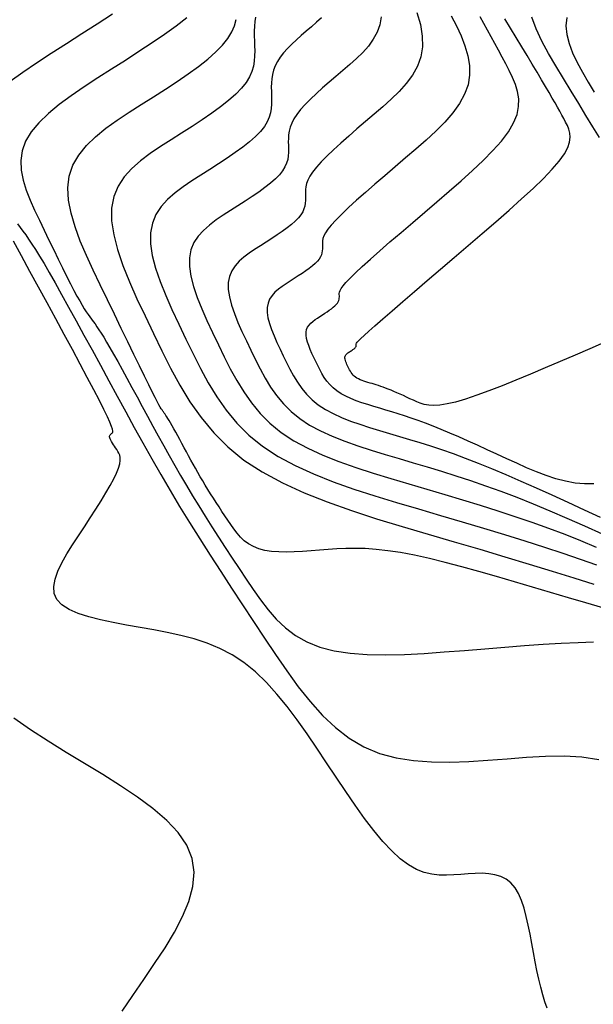
# Model space of a CAD drawing. Units: millimetres. Extents: x 185796 to 190025, y 8941400 to 8945000.
# Drawn here: x 187239 to 187250, y 8943250 to 8943268 of the extents above; entities that cross this region are included whole.
import ezdxf

# ---------------------------------------------------------------- set-up
doc = ezdxf.new("R2010")
doc.units = ezdxf.units.MM
for name, color, linetype in [('CNIVEL_M', 18, 'Continuous'), ('CNIVEL_S', 36, 'Continuous'), ('EJE_LINEA', 154, 'Continuous')]:
    doc.layers.add(name, color=color, linetype=linetype)

msp = doc.modelspace()

# ---------------------------------------------------------------- linework, layer by layer
at = {"layer": 'CNIVEL_M'}
for points in [[(187240.813, 8943268.164), (187240.534, 8943267.986), (187240.251, 8943267.806), (187239.969, 8943267.626), (187239.691, 8943267.448), (187239.423, 8943267.272), (187239.172, 8943267.1), (187238.94, 8943266.933)], [(187245.736, 8943268.121), (187245.712, 8943267.974), (187245.662, 8943267.836), (187245.59, 8943267.707), (187245.501, 8943267.584), (187245.397, 8943267.468), (187245.281, 8943267.355), (187245.159, 8943267.245), (187245.033, 8943267.137), (187244.907, 8943267.029), (187244.782, 8943266.922), (187244.662, 8943266.816), (187244.548, 8943266.712), (187244.442, 8943266.611), (187244.345, 8943266.514), (187244.261, 8943266.42), (187244.191, 8943266.332), (187244.137, 8943266.249), (187244.097, 8943266.171), (187244.068, 8943266.097), (187244.05, 8943266.026), (187244.04, 8943265.958), (187244.036, 8943265.893), (187244.035, 8943265.828), (187244.037, 8943265.765), (187244.039, 8943265.701), (187244.039, 8943265.638), (187244.034, 8943265.573), (187244.023, 8943265.508), (187244.004, 8943265.441), (187243.974, 8943265.372), (187243.93, 8943265.301), (187243.872, 8943265.228), (187243.798, 8943265.152), (187243.709, 8943265.074), (187243.606, 8943264.994), (187243.493, 8943264.912), (187243.372, 8943264.829), (187243.244, 8943264.744), (187243.112, 8943264.659), (187242.978, 8943264.574), (187242.844, 8943264.488), (187242.713, 8943264.4), (187242.591, 8943264.308), (187242.479, 8943264.209), (187242.383, 8943264.102), (187242.305, 8943263.985), (187242.25, 8943263.854), (187242.222, 8943263.709), (187242.222, 8943263.547), (187242.249, 8943263.371), (187242.299, 8943263.181), (187242.367, 8943262.982), (187242.45, 8943262.773), (187242.545, 8943262.558), (187242.647, 8943262.339), (187242.753, 8943262.118), (187242.861, 8943261.897), (187242.971, 8943261.678), (187243.089, 8943261.462), (187243.217, 8943261.253), (187243.359, 8943261.051), (187243.519, 8943260.859), (187243.699, 8943260.679), (187243.904, 8943260.512), (187244.135, 8943260.361), (187244.391, 8943260.223), (187244.667, 8943260.096), (187244.961, 8943259.98), (187245.269, 8943259.871), (187245.588, 8943259.768), (187245.913, 8943259.669), (187246.242, 8943259.572), (187246.571, 8943259.475), (187246.899, 8943259.378), (187247.226, 8943259.28), (187247.55, 8943259.181), (187247.87, 8943259.079), (187248.186, 8943258.976), (187248.496, 8943258.87), (187248.8, 8943258.76), (187249.097, 8943258.648), (187249.388, 8943258.532), (187249.674, 8943258.413)], [(187249.733, 8943265.91), (187249.614, 8943266.105), (187249.487, 8943266.313), (187249.354, 8943266.533), (187249.216, 8943266.759), (187249.076, 8943266.989), (187248.937, 8943267.219), (187248.803, 8943267.448), (187248.681, 8943267.675), (187248.575, 8943267.897), (187248.493, 8943268.114)], [(187239.076, 8943264.331), (187239.125, 8943264.264), (187239.174, 8943264.197), (187239.224, 8943264.126), (187239.278, 8943264.048), (187239.337, 8943263.96), (187239.402, 8943263.859), (187239.476, 8943263.74), (187239.56, 8943263.602), (187239.655, 8943263.439), (187239.762, 8943263.251), (187239.882, 8943263.039), (187240.011, 8943262.806), (187240.148, 8943262.557), (187240.292, 8943262.294), (187240.441, 8943262.021), (187240.593, 8943261.741), (187240.747, 8943261.457), (187240.901, 8943261.174), (187241.056, 8943260.889), (187241.213, 8943260.604), (187241.372, 8943260.319), (187241.533, 8943260.031), (187241.699, 8943259.743), (187241.869, 8943259.452), (187242.044, 8943259.159), (187242.225, 8943258.863), (187242.412, 8943258.566), (187242.603, 8943258.266), (187242.797, 8943257.964), (187242.995, 8943257.662), (187243.195, 8943257.358), (187243.396, 8943257.054), (187243.599, 8943256.749), (187243.801, 8943256.445), (187244.006, 8943256.147), (187244.216, 8943255.859), (187244.433, 8943255.586), (187244.659, 8943255.334), (187244.897, 8943255.109), (187245.15, 8943254.914), (187245.418, 8943254.756), (187245.705, 8943254.638), (187246.009, 8943254.556), (187246.326, 8943254.506), (187246.656, 8943254.481), (187246.995, 8943254.478), (187247.341, 8943254.49), (187247.691, 8943254.512), (187248.044, 8943254.54), (187248.397, 8943254.567), (187248.746, 8943254.587), (187249.086, 8943254.591), (187249.413, 8943254.573), (187249.724, 8943254.525)]]:
    msp.add_lwpolyline(points, dxfattribs=at)
at = {"layer": 'CNIVEL_S'}
for points in [[(187246.39, 8943268.196), (187246.453, 8943267.976), (187246.489, 8943267.767), (187246.493, 8943267.569), (187246.462, 8943267.385), (187246.399, 8943267.213), (187246.308, 8943267.051), (187246.196, 8943266.898), (187246.064, 8943266.752), (187245.92, 8943266.61), (187245.766, 8943266.472), (187245.607, 8943266.336), (187245.449, 8943266.201), (187245.292, 8943266.067), (187245.141, 8943265.935), (187244.998, 8943265.808), (187244.864, 8943265.685), (187244.743, 8943265.57), (187244.637, 8943265.463), (187244.549, 8943265.365), (187244.48, 8943265.278), (187244.428, 8943265.2), (187244.392, 8943265.13), (187244.368, 8943265.067), (187244.354, 8943265.009), (187244.348, 8943264.955), (187244.347, 8943264.904), (187244.348, 8943264.855), (187244.349, 8943264.805), (187244.349, 8943264.756), (187244.346, 8943264.705), (187244.337, 8943264.654), (187244.322, 8943264.602), (187244.298, 8943264.549), (187244.265, 8943264.494), (187244.22, 8943264.437), (187244.162, 8943264.378), (187244.092, 8943264.317), (187244.012, 8943264.255), (187243.924, 8943264.191), (187243.83, 8943264.126), (187243.73, 8943264.06), (187243.627, 8943263.994), (187243.523, 8943263.927), (187243.418, 8943263.861), (187243.317, 8943263.792), (187243.221, 8943263.72), (187243.135, 8943263.644), (187243.06, 8943263.56), (187242.999, 8943263.469), (187242.957, 8943263.367), (187242.934, 8943263.254), (187242.935, 8943263.128), (187242.956, 8943262.991), (187242.994, 8943262.843), (187243.047, 8943262.688), (187243.112, 8943262.525), (187243.186, 8943262.358), (187243.266, 8943262.188), (187243.348, 8943262.015), (187243.432, 8943261.843), (187243.518, 8943261.673), (187243.61, 8943261.505), (187243.709, 8943261.342), (187243.82, 8943261.185), (187243.944, 8943261.035), (187244.084, 8943260.895), (187244.244, 8943260.765), (187244.424, 8943260.647), (187244.623, 8943260.54), (187244.838, 8943260.441), (187245.067, 8943260.351), (187245.307, 8943260.266), (187245.555, 8943260.186), (187245.808, 8943260.109), (187246.064, 8943260.033), (187246.321, 8943259.958), (187246.579, 8943259.881), (187246.839, 8943259.802), (187247.103, 8943259.719), (187247.371, 8943259.631), (187247.646, 8943259.537), (187247.928, 8943259.436), (187248.218, 8943259.327), (187248.517, 8943259.208), (187248.824, 8943259.08), (187249.139, 8943258.945), (187249.46, 8943258.804), (187249.785, 8943258.659)], [(187242.175, 8943268.099), (187241.982, 8943267.949), (187241.769, 8943267.796), (187241.54, 8943267.64), (187241.299, 8943267.481), (187241.05, 8943267.321), (187240.797, 8943267.16), (187240.544, 8943266.999), (187240.296, 8943266.837), (187240.059, 8943266.675), (187239.838, 8943266.511), (187239.639, 8943266.347), (187239.466, 8943266.18), (187239.325, 8943266.011), (187239.222, 8943265.84), (187239.16, 8943265.666), (187239.135, 8943265.489), (187239.143, 8943265.311), (187239.177, 8943265.13), (187239.233, 8943264.948), (187239.304, 8943264.765), (187239.387, 8943264.581), (187239.475, 8943264.397), (187239.563, 8943264.213), (187239.651, 8943264.032), (187239.737, 8943263.854), (187239.82, 8943263.684), (187239.899, 8943263.522), (187239.974, 8943263.372), (187240.044, 8943263.234), (187240.107, 8943263.112), (187240.163, 8943263.008), (187240.213, 8943262.918), (187240.258, 8943262.842), (187240.298, 8943262.777), (187240.334, 8943262.721), (187240.368, 8943262.672), (187240.4, 8943262.627), (187240.431, 8943262.584), (187240.462, 8943262.541), (187240.494, 8943262.497), (187240.528, 8943262.447), (187240.565, 8943262.392), (187240.606, 8943262.328), (187240.653, 8943262.253), (187240.706, 8943262.165), (187240.766, 8943262.062), (187240.834, 8943261.943), (187240.91, 8943261.808), (187240.992, 8943261.661), (187241.079, 8943261.503), (187241.17, 8943261.337), (187241.264, 8943261.164), (187241.36, 8943260.987), (187241.458, 8943260.808), (187241.555, 8943260.628), (187241.653, 8943260.448), (187241.752, 8943260.268), (187241.853, 8943260.087), (187241.955, 8943259.905), (187242.06, 8943259.722), (187242.168, 8943259.538), (187242.279, 8943259.353), (187242.393, 8943259.166), (187242.511, 8943258.977), (187242.632, 8943258.787), (187242.755, 8943258.597), (187242.88, 8943258.405), (187243.007, 8943258.213), (187243.135, 8943258.02), (187243.263, 8943257.827), (187243.391, 8943257.635), (187243.524, 8943257.446), (187243.664, 8943257.265), (187243.815, 8943257.093), (187243.982, 8943256.936), (187244.168, 8943256.796), (187244.377, 8943256.677), (187244.612, 8943256.582), (187244.877, 8943256.514), (187245.168, 8943256.47), (187245.482, 8943256.447), (187245.815, 8943256.442), (187246.163, 8943256.45), (187246.523, 8943256.469), (187246.89, 8943256.495), (187247.262, 8943256.524), (187247.633, 8943256.554), (187248, 8943256.583), (187248.358, 8943256.61), (187248.705, 8943256.634), (187249.034, 8943256.654), (187249.343, 8943256.67), (187249.626, 8943256.68)], [(187249.794, 8943257.3), (187249.486, 8943257.392), (187249.166, 8943257.487), (187248.839, 8943257.583), (187248.508, 8943257.68), (187248.177, 8943257.777), (187247.849, 8943257.873), (187247.526, 8943257.965), (187247.212, 8943258.051), (187246.908, 8943258.131), (187246.618, 8943258.202), (187246.345, 8943258.263), (187246.09, 8943258.312), (187245.857, 8943258.348), (187245.643, 8943258.372), (187245.445, 8943258.385), (187245.261, 8943258.39), (187245.088, 8943258.388), (187244.923, 8943258.381), (187244.763, 8943258.371), (187244.607, 8943258.358), (187244.451, 8943258.346), (187244.296, 8943258.335), (187244.145, 8943258.327), (187243.999, 8943258.323), (187243.859, 8943258.326), (187243.727, 8943258.335), (187243.605, 8943258.354), (187243.493, 8943258.382), (187243.395, 8943258.422), (187243.307, 8943258.472), (187243.229, 8943258.531), (187243.159, 8943258.597), (187243.095, 8943258.669), (187243.036, 8943258.746), (187242.981, 8943258.825), (187242.926, 8943258.906), (187242.873, 8943258.987), (187242.819, 8943259.068), (187242.766, 8943259.148), (187242.713, 8943259.229), (187242.662, 8943259.309), (187242.611, 8943259.389), (187242.561, 8943259.468), (187242.513, 8943259.547), (187242.467, 8943259.624), (187242.421, 8943259.702), (187242.377, 8943259.779), (187242.334, 8943259.855), (187242.292, 8943259.931), (187242.25, 8943260.007), (187242.209, 8943260.082), (187242.168, 8943260.158), (187242.127, 8943260.233), (187242.087, 8943260.308), (187242.047, 8943260.38), (187242.009, 8943260.45), (187241.972, 8943260.517), (187241.938, 8943260.578), (187241.906, 8943260.635), (187241.878, 8943260.685), (187241.852, 8943260.728), (187241.83, 8943260.765), (187241.811, 8943260.796), (187241.793, 8943260.823), (187241.778, 8943260.847), (187241.763, 8943260.867), (187241.75, 8943260.886), (187241.737, 8943260.904), (187241.723, 8943260.923), (187241.708, 8943260.945), (187241.69, 8943260.975), (187241.665, 8943261.018), (187241.634, 8943261.076), (187241.593, 8943261.153), (187241.541, 8943261.255), (187241.477, 8943261.384), (187241.398, 8943261.543), (187241.307, 8943261.73), (187241.204, 8943261.941), (187241.093, 8943262.171), (187240.974, 8943262.417), (187240.849, 8943262.675), (187240.721, 8943262.941), (187240.591, 8943263.211), (187240.462, 8943263.481), (187240.338, 8943263.75), (187240.225, 8943264.014), (187240.129, 8943264.272), (187240.055, 8943264.522), (187240.009, 8943264.762), (187239.996, 8943264.99), (187240.021, 8943265.205), (187240.09, 8943265.403), (187240.197, 8943265.588), (187240.337, 8943265.761), (187240.504, 8943265.923), (187240.694, 8943266.078), (187240.901, 8943266.226), (187241.119, 8943266.371), (187241.342, 8943266.513), (187241.565, 8943266.655), (187241.785, 8943266.797), (187241.998, 8943266.937), (187242.2, 8943267.076), (187242.388, 8943267.212), (187242.559, 8943267.346), (187242.707, 8943267.476), (187242.831, 8943267.602), (187242.928, 8943267.724), (187242.999, 8943267.841), (187243.05, 8943267.956), (187243.082, 8943268.067)], [(187243.433, 8943268.112), (187243.421, 8943268.03), (187243.414, 8943267.945), (187243.411, 8943267.857), (187243.411, 8943267.767), (187243.413, 8943267.677), (187243.416, 8943267.585), (187243.419, 8943267.494), (187243.418, 8943267.402), (187243.412, 8943267.308), (187243.396, 8943267.214), (187243.368, 8943267.117), (187243.324, 8943267.018), (187243.262, 8943266.916), (187243.178, 8943266.811), (187243.071, 8943266.701), (187242.942, 8943266.589), (187242.794, 8943266.473), (187242.631, 8943266.355), (187242.456, 8943266.234), (187242.272, 8943266.113), (187242.081, 8943265.99), (187241.887, 8943265.867), (187241.694, 8943265.743), (187241.506, 8943265.616), (187241.329, 8943265.483), (187241.168, 8943265.341), (187241.029, 8943265.187), (187240.917, 8943265.017), (187240.838, 8943264.828), (187240.797, 8943264.619), (187240.798, 8943264.386), (187240.836, 8943264.131), (187240.908, 8943263.858), (187241.006, 8943263.569), (187241.127, 8943263.269), (187241.263, 8943262.959), (187241.411, 8943262.643), (187241.564, 8943262.324), (187241.718, 8943262.005), (187241.878, 8943261.688), (187242.048, 8943261.378), (187242.233, 8943261.075), (187242.438, 8943260.784), (187242.668, 8943260.507), (187242.928, 8943260.247), (187243.223, 8943260.007), (187243.557, 8943259.788), (187243.926, 8943259.589), (187244.325, 8943259.407), (187244.749, 8943259.239), (187245.194, 8943259.082), (187245.653, 8943258.933), (187246.122, 8943258.79), (187246.597, 8943258.65), (187247.071, 8943258.511), (187247.541, 8943258.373), (187248, 8943258.237), (187248.444, 8943258.104), (187248.867, 8943257.976), (187249.266, 8943257.853), (187249.633, 8943257.736)], [(187244.643, 8943268.1), (187244.552, 8943268.018), (187244.458, 8943267.938), (187244.364, 8943267.857), (187244.272, 8943267.777), (187244.183, 8943267.697), (187244.098, 8943267.617), (187244.019, 8943267.537), (187243.948, 8943267.457), (187243.886, 8943267.378), (187243.834, 8943267.299), (187243.794, 8943267.22), (187243.765, 8943267.142), (187243.745, 8943267.063), (187243.732, 8943266.985), (187243.725, 8943266.908), (187243.723, 8943266.83), (187243.724, 8943266.753), (187243.727, 8943266.675), (187243.729, 8943266.598), (187243.729, 8943266.52), (187243.723, 8943266.441), (187243.71, 8943266.361), (187243.686, 8943266.279), (187243.649, 8943266.195), (187243.596, 8943266.109), (187243.525, 8943266.019), (187243.434, 8943265.927), (187243.325, 8943265.831), (187243.2, 8943265.733), (187243.062, 8943265.633), (187242.914, 8943265.532), (187242.758, 8943265.429), (187242.596, 8943265.325), (187242.432, 8943265.22), (187242.269, 8943265.116), (187242.11, 8943265.008), (187241.96, 8943264.896), (187241.824, 8943264.775), (187241.706, 8943264.644), (187241.611, 8943264.501), (187241.544, 8943264.341), (187241.509, 8943264.164), (187241.51, 8943263.966), (187241.543, 8943263.751), (187241.603, 8943263.52), (187241.687, 8943263.276), (187241.789, 8943263.021), (187241.904, 8943262.759), (187242.029, 8943262.491), (187242.159, 8943262.221), (187242.29, 8943261.951), (187242.425, 8943261.683), (187242.569, 8943261.42), (187242.725, 8943261.164), (187242.898, 8943260.918), (187243.093, 8943260.683), (187243.313, 8943260.463), (187243.563, 8943260.26), (187243.846, 8943260.074), (187244.158, 8943259.906), (187244.496, 8943259.752), (187244.855, 8943259.609), (187245.232, 8943259.476), (187245.62, 8943259.351), (187246.018, 8943259.23), (187246.419, 8943259.111), (187246.821, 8943258.993), (187247.22, 8943258.875), (187247.613, 8943258.758), (187247.997, 8943258.642), (187248.369, 8943258.527), (187248.726, 8943258.414), (187249.065, 8943258.303), (187249.383, 8943258.194), (187249.678, 8943258.088)], [(187247.02, 8943268.138), (187247.114, 8943267.953), (187247.199, 8943267.77), (187247.27, 8943267.587), (187247.323, 8943267.405), (187247.353, 8943267.226), (187247.356, 8943267.048), (187247.327, 8943266.872), (187247.264, 8943266.7), (187247.168, 8943266.529), (187247.046, 8943266.36), (187246.9, 8943266.193), (187246.736, 8943266.028), (187246.559, 8943265.863), (187246.373, 8943265.699), (187246.182, 8943265.536), (187245.991, 8943265.373), (187245.803, 8943265.211), (187245.621, 8943265.054), (187245.447, 8943264.903), (187245.286, 8943264.76), (187245.14, 8943264.627), (187245.013, 8943264.505), (187244.906, 8943264.398), (187244.822, 8943264.307), (187244.76, 8943264.229), (187244.715, 8943264.163), (187244.686, 8943264.107), (187244.668, 8943264.06), (187244.66, 8943264.018), (187244.658, 8943263.98), (187244.658, 8943263.945), (187244.66, 8943263.909), (187244.659, 8943263.874), (187244.657, 8943263.838), (187244.651, 8943263.801), (187244.64, 8943263.764), (187244.623, 8943263.726), (187244.599, 8943263.686), (187244.567, 8943263.646), (187244.525, 8943263.603), (187244.475, 8943263.56), (187244.418, 8943263.515), (187244.355, 8943263.469), (187244.288, 8943263.423), (187244.217, 8943263.376), (187244.143, 8943263.329), (187244.068, 8943263.281), (187243.993, 8943263.233), (187243.921, 8943263.184), (187243.852, 8943263.133), (187243.79, 8943263.078), (187243.737, 8943263.018), (187243.693, 8943262.953), (187243.663, 8943262.88), (187243.647, 8943262.799), (187243.647, 8943262.709), (187243.662, 8943262.611), (187243.69, 8943262.505), (187243.728, 8943262.394), (187243.774, 8943262.278), (187243.827, 8943262.158), (187243.884, 8943262.036), (187243.943, 8943261.913), (187244.003, 8943261.789), (187244.065, 8943261.667), (187244.13, 8943261.547), (187244.202, 8943261.431), (187244.281, 8943261.318), (187244.37, 8943261.211), (187244.47, 8943261.111), (187244.584, 8943261.018), (187244.713, 8943260.934), (187244.855, 8943260.857), (187245.01, 8943260.786), (187245.173, 8943260.721), (187245.345, 8943260.661), (187245.522, 8943260.603), (187245.704, 8943260.548), (187245.887, 8943260.494), (187246.071, 8943260.44), (187246.256, 8943260.385), (187246.446, 8943260.327), (187246.64, 8943260.265), (187246.842, 8943260.197), (187247.053, 8943260.124), (187247.275, 8943260.042), (187247.51, 8943259.951), (187247.758, 8943259.85), (187248.019, 8943259.74), (187248.291, 8943259.622), (187248.572, 8943259.497), (187248.86, 8943259.367), (187249.154, 8943259.234), (187249.451, 8943259.097), (187249.75, 8943258.959)], [(187249.633, 8943259.573), (187249.461, 8943259.57), (187249.287, 8943259.586), (187249.112, 8943259.618), (187248.935, 8943259.665), (187248.757, 8943259.723), (187248.578, 8943259.792), (187248.398, 8943259.867), (187248.218, 8943259.947), (187248.037, 8943260.03), (187247.857, 8943260.113), (187247.678, 8943260.195), (187247.501, 8943260.276), (187247.327, 8943260.354), (187247.158, 8943260.429), (187246.994, 8943260.501), (187246.837, 8943260.567), (187246.687, 8943260.628), (187246.546, 8943260.683), (187246.412, 8943260.732), (187246.285, 8943260.776), (187246.163, 8943260.817), (187246.046, 8943260.854), (187245.932, 8943260.889), (187245.82, 8943260.922), (187245.709, 8943260.955), (187245.599, 8943260.988), (187245.49, 8943261.021), (187245.383, 8943261.055), (187245.279, 8943261.092), (187245.181, 8943261.131), (187245.088, 8943261.174), (187245.002, 8943261.22), (187244.924, 8943261.271), (187244.855, 8943261.327), (187244.795, 8943261.387), (187244.741, 8943261.452), (187244.694, 8943261.519), (187244.651, 8943261.59), (187244.611, 8943261.662), (187244.574, 8943261.736), (187244.538, 8943261.81), (187244.502, 8943261.884), (187244.468, 8943261.958), (187244.436, 8943262.03), (187244.408, 8943262.1), (187244.385, 8943262.167), (187244.369, 8943262.231), (187244.36, 8943262.29), (187244.36, 8943262.344), (187244.369, 8943262.393), (187244.388, 8943262.437), (187244.414, 8943262.476), (187244.446, 8943262.512), (187244.483, 8943262.545), (187244.524, 8943262.576), (187244.568, 8943262.606), (187244.613, 8943262.635), (187244.658, 8943262.663), (187244.703, 8943262.692), (187244.746, 8943262.72), (187244.786, 8943262.748), (187244.824, 8943262.776), (187244.859, 8943262.803), (187244.889, 8943262.829), (187244.914, 8943262.854), (187244.933, 8943262.879), (187244.948, 8943262.902), (187244.958, 8943262.926), (187244.964, 8943262.948), (187244.968, 8943262.97), (187244.97, 8943262.992), (187244.97, 8943263.013), (187244.969, 8943263.034), (187244.969, 8943263.056), (187244.972, 8943263.081), (187244.983, 8943263.11), (187245.004, 8943263.148), (187245.039, 8943263.196), (187245.091, 8943263.258), (187245.165, 8943263.335), (187245.263, 8943263.431), (187245.388, 8943263.548), (187245.538, 8943263.683), (187245.709, 8943263.834), (187245.897, 8943263.998), (187246.1, 8943264.173), (187246.313, 8943264.356), (187246.533, 8943264.544), (187246.756, 8943264.735), (187246.98, 8943264.926), (187247.199, 8943265.116), (187247.408, 8943265.304), (187247.605, 8943265.489), (187247.783, 8943265.67), (187247.938, 8943265.845), (187248.066, 8943266.014), (187248.162, 8943266.176), (187248.224, 8943266.329), (187248.253, 8943266.475), (187248.255, 8943266.615), (187248.235, 8943266.75), (187248.197, 8943266.88), (187248.144, 8943267.008), (187248.083, 8943267.133), (187248.017, 8943267.257), (187247.951, 8943267.381), (187247.884, 8943267.505), (187247.818, 8943267.628), (187247.751, 8943267.752), (187247.683, 8943267.874), (187247.616, 8943267.996), (187247.548, 8943268.118)], [(187249.822, 8943262.158), (187249.557, 8943262.045), (187249.287, 8943261.929), (187249.013, 8943261.812), (187248.739, 8943261.695), (187248.468, 8943261.581), (187248.204, 8943261.471), (187247.95, 8943261.367), (187247.709, 8943261.273), (187247.485, 8943261.191), (187247.281, 8943261.122), (187247.1, 8943261.068), (187246.945, 8943261.033), (187246.813, 8943261.013), (187246.701, 8943261.007), (187246.606, 8943261.012), (187246.524, 8943261.026), (187246.452, 8943261.047), (187246.387, 8943261.073), (187246.325, 8943261.101), (187246.263, 8943261.129), (187246.202, 8943261.157), (187246.142, 8943261.185), (187246.083, 8943261.211), (187246.025, 8943261.237), (187245.969, 8943261.261), (187245.916, 8943261.284), (187245.865, 8943261.305), (187245.817, 8943261.323), (187245.771, 8943261.34), (187245.728, 8943261.355), (187245.686, 8943261.369), (187245.646, 8943261.382), (187245.608, 8943261.394), (187245.57, 8943261.405), (187245.532, 8943261.416), (187245.494, 8943261.427), (187245.457, 8943261.438), (187245.421, 8943261.45), (187245.385, 8943261.463), (187245.352, 8943261.476), (187245.32, 8943261.49), (187245.291, 8943261.506), (187245.264, 8943261.524), (187245.241, 8943261.543), (187245.22, 8943261.563), (187245.202, 8943261.585), (187245.186, 8943261.608), (187245.171, 8943261.632), (187245.158, 8943261.657), (187245.145, 8943261.682), (187245.133, 8943261.707), (187245.121, 8943261.733), (187245.109, 8943261.758), (187245.098, 8943261.782), (187245.089, 8943261.806), (187245.081, 8943261.829), (187245.075, 8943261.85), (187245.072, 8943261.871), (187245.072, 8943261.889), (187245.075, 8943261.906), (187245.082, 8943261.921), (187245.09, 8943261.934), (187245.101, 8943261.946), (187245.114, 8943261.958), (187245.128, 8943261.968), (187245.143, 8943261.978), (187245.158, 8943261.988), (187245.174, 8943261.998), (187245.189, 8943262.008), (187245.204, 8943262.017), (187245.217, 8943262.027), (187245.23, 8943262.036), (187245.242, 8943262.045), (187245.252, 8943262.054), (187245.261, 8943262.063), (187245.267, 8943262.071), (187245.272, 8943262.079), (187245.276, 8943262.087), (187245.278, 8943262.095), (187245.279, 8943262.102), (187245.28, 8943262.11), (187245.28, 8943262.117), (187245.28, 8943262.124), (187245.28, 8943262.132), (187245.285, 8943262.143), (187245.297, 8943262.161), (187245.321, 8943262.189), (187245.362, 8943262.229), (187245.423, 8943262.287), (187245.507, 8943262.364), (187245.62, 8943262.465), (187245.764, 8943262.59), (187245.935, 8943262.739), (187246.131, 8943262.908), (187246.347, 8943263.094), (187246.579, 8943263.292), (187246.823, 8943263.501), (187247.075, 8943263.716), (187247.331, 8943263.934), (187247.587, 8943264.153), (187247.838, 8943264.369), (187248.081, 8943264.581), (187248.309, 8943264.785), (187248.52, 8943264.979), (187248.707, 8943265.161), (187248.868, 8943265.328), (187248.997, 8943265.479), (187249.091, 8943265.61), (187249.153, 8943265.725), (187249.188, 8943265.825), (187249.2, 8943265.913), (187249.194, 8943265.991), (187249.175, 8943266.062), (187249.146, 8943266.128), (187249.113, 8943266.192), (187249.079, 8943266.255), (187249.044, 8943266.32), (187249.007, 8943266.389), (187248.966, 8943266.462), (187248.92, 8943266.543), (187248.87, 8943266.632), (187248.812, 8943266.732), (187248.747, 8943266.843), (187248.673, 8943266.968), (187248.591, 8943267.105), (187248.502, 8943267.252), (187248.408, 8943267.408), (187248.31, 8943267.571), (187248.208, 8943267.739), (187248.103, 8943267.91), (187247.998, 8943268.083)], [(187249.134, 8943268.106), (187249.119, 8943267.954), (187249.135, 8943267.795), (187249.178, 8943267.629), (187249.243, 8943267.458), (187249.326, 8943267.282), (187249.423, 8943267.104), (187249.529, 8943266.923), (187249.639, 8943266.741)], [(187248.776, 8943249.976), (187248.734, 8943250.09), (187248.695, 8943250.218), (187248.658, 8943250.358), (187248.623, 8943250.507), (187248.589, 8943250.664), (187248.557, 8943250.826), (187248.526, 8943250.992), (187248.495, 8943251.16), (187248.463, 8943251.328), (187248.43, 8943251.494), (187248.394, 8943251.653), (187248.354, 8943251.804), (187248.307, 8943251.944), (187248.252, 8943252.071), (187248.188, 8943252.18), (187248.113, 8943252.269), (187248.026, 8943252.338), (187247.928, 8943252.386), (187247.82, 8943252.418), (187247.705, 8943252.436), (187247.583, 8943252.443), (187247.457, 8943252.441), (187247.328, 8943252.434), (187247.197, 8943252.424), (187247.065, 8943252.414), (187246.933, 8943252.408), (187246.8, 8943252.411), (187246.664, 8943252.427), (187246.526, 8943252.461), (187246.384, 8943252.516), (187246.238, 8943252.597), (187246.086, 8943252.708), (187245.93, 8943252.852), (187245.768, 8943253.027), (187245.602, 8943253.227), (187245.433, 8943253.449), (187245.261, 8943253.689), (187245.086, 8943253.941), (187244.91, 8943254.202), (187244.734, 8943254.467), (187244.557, 8943254.733), (187244.379, 8943254.995), (187244.199, 8943255.25), (187244.015, 8943255.494), (187243.827, 8943255.725), (187243.633, 8943255.938), (187243.432, 8943256.131), (187243.223, 8943256.299), (187243.005, 8943256.44), (187242.779, 8943256.557), (187242.546, 8943256.653), (187242.308, 8943256.732), (187242.065, 8943256.796), (187241.818, 8943256.851), (187241.569, 8943256.898), (187241.32, 8943256.942), (187241.07, 8943256.985), (187240.827, 8943257.031), (187240.594, 8943257.08), (187240.379, 8943257.135), (187240.186, 8943257.198), (187240.021, 8943257.271), (187239.889, 8943257.355), (187239.797, 8943257.452), (187239.748, 8943257.564), (187239.739, 8943257.69), (187239.762, 8943257.827), (187239.814, 8943257.974), (187239.889, 8943258.128), (187239.98, 8943258.289), (187240.083, 8943258.453), (187240.191, 8943258.619), (187240.299, 8943258.785), (187240.406, 8943258.949), (187240.509, 8943259.108), (187240.605, 8943259.261), (187240.694, 8943259.406), (187240.772, 8943259.541), (187240.838, 8943259.662), (187240.889, 8943259.769), (187240.925, 8943259.859), (187240.947, 8943259.935), (187240.957, 8943259.998), (187240.957, 8943260.051), (187240.948, 8943260.095), (187240.933, 8943260.132), (187240.914, 8943260.166), (187240.894, 8943260.197), (187240.872, 8943260.228), (187240.852, 8943260.258), (187240.832, 8943260.288), (187240.814, 8943260.317), (187240.798, 8943260.344), (187240.784, 8943260.369), (187240.773, 8943260.392), (187240.765, 8943260.412), (187240.762, 8943260.429), (187240.761, 8943260.444), (187240.764, 8943260.456), (187240.769, 8943260.467), (187240.776, 8943260.476), (187240.784, 8943260.483), (187240.793, 8943260.49), (187240.803, 8943260.497), (187240.813, 8943260.504), (187240.819, 8943260.516), (187240.821, 8943260.537), (187240.815, 8943260.571), (187240.798, 8943260.623), (187240.768, 8943260.697), (187240.722, 8943260.798), (187240.658, 8943260.929), (187240.574, 8943261.095), (187240.471, 8943261.293), (187240.353, 8943261.517), (187240.221, 8943261.763), (187240.079, 8943262.027), (187239.929, 8943262.304), (187239.774, 8943262.59), (187239.617, 8943262.881), (187239.459, 8943263.171), (187239.302, 8943263.459), (187239.148, 8943263.741), (187238.999, 8943264.013)], [(187240.989, 8943249.92), (187241.187, 8943250.207), (187241.387, 8943250.499), (187241.586, 8943250.79), (187241.776, 8943251.081), (187241.95, 8943251.368), (187242.099, 8943251.651), (187242.214, 8943251.929), (187242.287, 8943252.2), (187242.31, 8943252.462), (187242.275, 8943252.715), (187242.175, 8943252.956), (187242.016, 8943253.188), (187241.807, 8943253.412), (187241.556, 8943253.628), (187241.271, 8943253.839), (187240.962, 8943254.046), (187240.635, 8943254.249), (187240.301, 8943254.452), (187239.965, 8943254.655), (187239.635, 8943254.859), (187239.314, 8943255.069), (187239.008, 8943255.285)]]:
    msp.add_lwpolyline(points, dxfattribs=at)
at = {"layer": 'EJE_LINEA'}
msp.add_arc((187324.023, 8943317.707), 110, 206.82639, 227.30444, dxfattribs=at)

doc.saveas('drawing.dxf')
